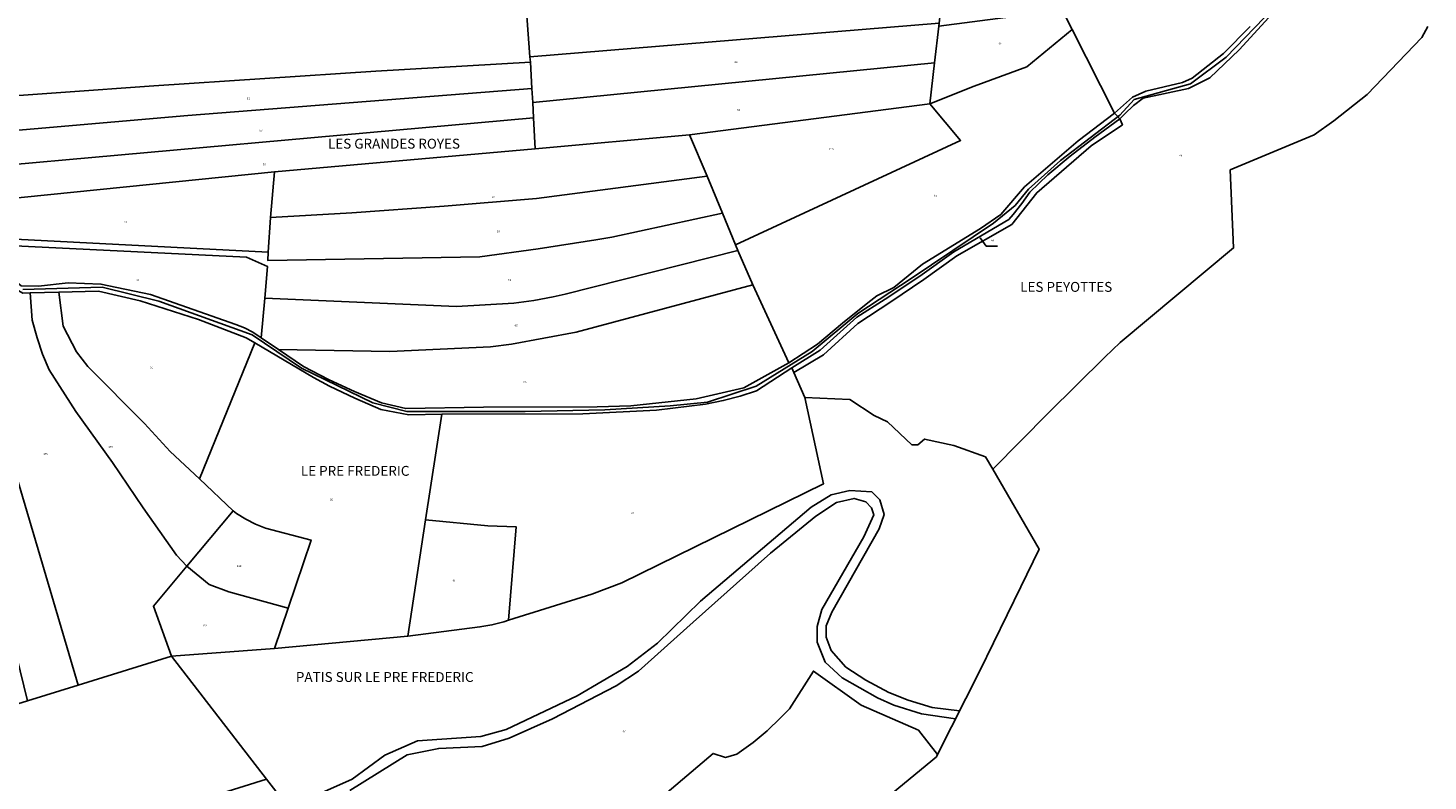
# Model space of a CAD drawing. Units: metres. Extents: x 990573 to 997744, y 6814943 to 6822873.
# Drawn here: x 993957 to 994523, y 6815876 to 6816181 of the extents above; entities that cross this region are included whole.
import ezdxf

# ---------------------------------------------------------------- set-up
doc = ezdxf.new("R2010")
doc.units = ezdxf.units.M
doc.header["$LTSCALE"] = 10
doc.linetypes.add('CONTINU', pattern=[0])
for name, color, linetype in [('1LIEUDIT', 8, 'CONTINU'), ('1PARCELLE', 8, 'CONTINU'), ('1SECTION', 8, 'CONTINU'), ('1SUBDSECT', 8, 'CONTINU'), ('1ZONCOMM', 8, 'CONTINU'), ('3CHEMIN', 8, 'CONTINU'), ('3FLECHEPAR', 8, 'CONTINU'), ('3LIEUDITTEX', 8, 'CONTINU'), ('3PARCELLETEX', 8, 'CONTINU')]:
    doc.layers.add(name, color=color, linetype=linetype)
doc.styles.get("Standard").update_dxf_attribs({"font": 'times.ttf'})

msp = doc.modelspace()

# ---------------------------------------------------------------- linework, layer by layer
at = {"layer": '1LIEUDIT'}
for points in [[(993954.43, 6816074.06), (993957.44, 6816074.15), (993969.12, 6816074.45), (993985.07, 6816074.89), (994001.95, 6816070.99), (994025.59, 6816063.36), (994044.98, 6816055.98), (994048.44, 6816053.9), (994072.13, 6816039.85), (994078.69, 6816036.43), (994088.95, 6816031.48), (994099.38, 6816026.91), (994110.78, 6816024.79), (994124.11, 6816025.08), (994181.18, 6816025.22), (994211.07, 6816026.61), (994230.9, 6816029.07), (994238.08, 6816030.52), (994244.89, 6816032.32), (994251.57, 6816034.52), (994265.83, 6816043.77), (994266.65, 6816041.95), (994278.66, 6816049.1), (994292.53, 6816061.81), (994306.01, 6816070.5), (994319.27, 6816079.55), (994332.63, 6816089.21), (994354.88, 6816101.95), (994365.04, 6816114.74), (994387.06, 6816133.71), (994399.73, 6816142.28), (994398.63, 6816144.64), (994396.46, 6816147), (994379.34, 6816180.93), (994369.47, 6816200.47)], [(994369.47, 6816200.47), (994379.34, 6816180.93), (994396.46, 6816147), (994398.63, 6816144.64), (994400.65, 6816146.77), (994404.27, 6816150.12), (994408.18, 6816153.13), (994426.48, 6816157.01), (994435.05, 6816161.32), (994447.02, 6816172.59), (994459.03, 6816185.75)], [(994459.03, 6816185.75), (994447.02, 6816172.59), (994435.05, 6816161.32), (994426.48, 6816157.01), (994408.18, 6816153.13), (994404.27, 6816150.12), (994400.65, 6816146.77), (994398.63, 6816144.64), (994399.73, 6816142.28), (994387.06, 6816133.71), (994365.04, 6816114.74), (994354.88, 6816101.95), (994332.63, 6816089.21), (994319.27, 6816079.55), (994306.01, 6816070.5), (994292.53, 6816061.81), (994278.66, 6816049.1), (994266.65, 6816041.95), (994271.18, 6816031.74), (994271.18, 6816031.74), (994289.4, 6816031.04), (994299.25, 6816024.45), (994304.66, 6816021.98), (994314.4, 6816012.64), (994316.92, 6816012.66), (994319.61, 6816014.93), (994331.52, 6816012.36), (994344.23, 6816007.82), (994347.31, 6816002.72), (994369.79, 6816025.54), (994392.58, 6816048.08), (994398.79, 6816054.12), (994444.76, 6816092.37), (994443.36, 6816124), (994477.35, 6816138.24), (994485.27, 6816143.92), (994498.84, 6816154.58), (994521.02, 6816177.68), (994523.45, 6816182.06)], [(994062, 6815865.73), (994053.12, 6815877.22), (994014.63, 6815926.99), (994056.38, 6815930.11), (994061.87, 6815946.41), (994071.17, 6815974.03), (994052.7, 6815978.85), (994048.63, 6815980.46), (994044.73, 6815982.47), (994041.05, 6815984.85), (994039.61, 6815985.91), (994039.61, 6815985.91), (994025.99, 6815998.9), (994014.14, 6816009.87), (994003.81, 6816021.23), (993980.86, 6816044.36), (993976.26, 6816050.24), (993970.88, 6816060.71), (993969.12, 6816074.45), (993957.44, 6816074.15), (993954.43, 6816074.06)], [(994206.48, 6815864.17), (994233.99, 6815887.61), (994238.97, 6815885.97), (994243.55, 6815887.34), (994250.15, 6815892), (994255.86, 6815896.82), (994261.27, 6815901.96), (994264.85, 6815905.7), (994274.59, 6815920.98), (994293.95, 6815907.2), (994317.14, 6815897.06), (994324.86, 6815887.14), (994341.95, 6815921.02), (994358.65, 6815955.09), (994365.98, 6815970.35), (994347.31, 6816002.72), (994344.23, 6816007.82), (994331.52, 6816012.36), (994319.61, 6816014.93), (994316.92, 6816012.66), (994314.4, 6816012.64), (994304.66, 6816021.98), (994299.25, 6816024.45), (994289.4, 6816031.04), (994271.18, 6816031.74), (994278.64, 6815996.77), (994197, 6815956.74), (994184.9, 6815952.14), (994151.19, 6815941.59), (994149.18, 6815940.92), (994144.42, 6815939.67), (994139.58, 6815938.83), (994110.42, 6815935.17), (994056.38, 6815930.11), (994014.63, 6815926.99), (994053.12, 6815877.22), (994062, 6815865.73)], [(994242.59, 6815818.84), (994324.4, 6815886.24), (994324.86, 6815887.14), (994317.14, 6815897.06), (994293.95, 6815907.2), (994274.59, 6815920.98), (994264.85, 6815905.7), (994261.27, 6815901.96), (994255.86, 6815896.82), (994250.15, 6815892), (994243.55, 6815887.34), (994238.97, 6815885.97), (994233.99, 6815887.61), (994206.48, 6815864.17)]]:
    msp.add_lwpolyline(points, dxfattribs=at)
msp.add_lwpolyline([(994014.14, 6816009.87), (994025.99, 6815998.9), (994039.61, 6815985.91), (994041.05, 6815984.85), (994044.73, 6815982.47), (994048.63, 6815980.46), (994052.7, 6815978.85), (994071.17, 6815974.03), (994061.87, 6815946.41), (994056.38, 6815930.11), (994110.42, 6815935.17), (994139.58, 6815938.83), (994144.42, 6815939.67), (994149.18, 6815940.92), (994151.19, 6815941.59), (994184.9, 6815952.14), (994197, 6815956.74), (994278.64, 6815996.77), (994271.18, 6816031.74), (994266.65, 6816041.95), (994265.83, 6816043.77), (994251.57, 6816034.52), (994244.89, 6816032.32), (994238.08, 6816030.52), (994230.9, 6816029.07), (994211.07, 6816026.61), (994181.18, 6816025.22), (994124.11, 6816025.08), (994110.78, 6816024.79), (994099.38, 6816026.91), (994088.95, 6816031.48), (994078.69, 6816036.43), (994072.13, 6816039.85), (994048.44, 6816053.9), (994044.98, 6816055.98), (994025.59, 6816063.36), (994001.95, 6816070.99), (993985.07, 6816074.89), (993969.12, 6816074.45), (993970.88, 6816060.71), (993976.26, 6816050.24), (993980.86, 6816044.36), (994003.81, 6816021.23), (994014.14, 6816009.87)], close=True, dxfattribs=at)
at = {"layer": '1PARCELLE'}
for points in [[(994159.84, 6816169.76), (994160, 6816167.67), (994097.48, 6816164.04), (994007.5, 6816158.1), (993932.09, 6816152.66), (993937.18, 6816182.59), (993957.77, 6816197.35), (993970.29, 6816201.04), (994016.01, 6816202.13), (994038.73, 6816205.69), (994051.05, 6816211.16), (994063.53, 6816216.24), (994067.1, 6816217.6), (994070.54, 6816224.2), (994098.4, 6816216.12), (994117.04, 6816211.4), (994135.78, 6816207.09), (994154.6, 6816203.21), (994162.11, 6816201.77), (994163.4, 6816194.15), (994157.96, 6816193.88), (994159.84, 6816169.76)], [(994159.84, 6816169.76), (994325.48, 6816183.51), (994327.54, 6816202.51), (994317.86, 6816201.72), (994248.32, 6816197.36), (994163.4, 6816194.15), (994157.96, 6816193.88), (994159.84, 6816169.76)], [(994325.35, 6816182.21), (994352.36, 6816185.78), (994369.47, 6816200.47), (994379.34, 6816180.93), (994361, 6816165.71), (994339.75, 6816157.86), (994321.69, 6816150.71), (994323.62, 6816167.4), (994325.35, 6816182.21)], [(994325.35, 6816182.21), (994325.48, 6816183.51), (994159.84, 6816169.76), (994160, 6816167.67), (994160.61, 6816156.95), (994160.93, 6816151.3), (994323.62, 6816167.4), (994325.35, 6816182.21)], [(994321.69, 6816150.71), (994334.21, 6816135.95), (994242.99, 6816093.64), (994244.03, 6816091.3), (994250.1, 6816077.46), (994264.69, 6816045.8), (994276.3, 6816053.44), (994286.31, 6816061.95), (994296.59, 6816070.15), (994300.25, 6816072.93), (994307.11, 6816076.34), (994318.76, 6816085.83), (994342.23, 6816100.2), (994350.44, 6816105.9), (994360.11, 6816117.13), (994381.78, 6816135.77), (994396.46, 6816147), (994379.34, 6816180.93), (994361, 6816165.71), (994339.75, 6816157.86), (994321.69, 6816150.71)], [(994160.61, 6816156.95), (994021.23, 6816146.09), (993929.36, 6816138.05), (993932.09, 6816152.66), (994007.5, 6816158.1), (994097.48, 6816164.04), (994160, 6816167.67), (994160.61, 6816156.95)], [(994160.93, 6816151.3), (994161.28, 6816145.06), (994161.99, 6816132.55), (994224.42, 6816138.26), (994321.69, 6816150.71), (994323.62, 6816167.4), (994160.93, 6816151.3)], [(994160.61, 6816156.95), (994021.23, 6816146.09), (993929.36, 6816138.05), (993926.71, 6816123.97), (994161.28, 6816145.06), (994160.93, 6816151.3), (994160.61, 6816156.95)], [(994224.42, 6816138.26), (994321.69, 6816150.71), (994334.21, 6816135.95), (994242.99, 6816093.64), (994237.72, 6816106.47), (994231.57, 6816121.4), (994224.42, 6816138.26)], [(994161.99, 6816132.55), (994056.32, 6816123.2), (993924.33, 6816109.82), (993922.76, 6816111.34), (993921.88, 6816114.87), (993923.21, 6816116.84), (993925.16, 6816120.3), (993926.71, 6816123.97), (994161.28, 6816145.06), (994161.99, 6816132.55)], [(994265.83, 6816043.77), (994277.35, 6816050.95), (994292.16, 6816064.29), (994303.64, 6816071.61), (994317.69, 6816081.01), (994331.5, 6816090.75), (994353.7, 6816103.97), (994355.52, 6816105.99), (994359.03, 6816110.36), (994362.22, 6816114.98), (994369.45, 6816122.01), (994378.59, 6816129.6), (994388.48, 6816137.28), (994398.63, 6816144.64), (994399.73, 6816142.28), (994387.06, 6816133.71), (994365.04, 6816114.74), (994354.88, 6816101.95), (994332.63, 6816089.21), (994319.27, 6816079.55), (994306.01, 6816070.5), (994292.53, 6816061.81), (994278.66, 6816049.1), (994266.65, 6816041.95), (994265.83, 6816043.77)], [(994161.99, 6816132.55), (994056.32, 6816123.2), (994054.75, 6816104.67), (994087.76, 6816106.66), (994125.11, 6816109.31), (994162.44, 6816112.39), (994231.57, 6816121.4), (994224.42, 6816138.26), (994161.99, 6816132.55)], [(993935.48, 6816096.69), (993929.21, 6816105.12), (993924.33, 6816109.82), (994056.32, 6816123.2), (994054.75, 6816104.67), (994053.87, 6816090.61), (993935.48, 6816096.69)], [(994231.57, 6816121.4), (994162.44, 6816112.39), (994125.11, 6816109.31), (994087.76, 6816106.66), (994054.75, 6816104.67), (994053.87, 6816090.61), (994053.66, 6816087.31), (994139.54, 6816088.78), (994163.09, 6816092.04), (994186.56, 6816095.72), (994193.01, 6816096.8), (994237.72, 6816106.47), (994231.57, 6816121.4)], [(993908.21, 6816105.72), (993956.36, 6815908.89), (993976.87, 6815915.25), (993963.18, 6815961.94), (993941.26, 6816035.55), (993918.94, 6816109.03), (993915.6, 6816108.94), (993908.21, 6816105.72)], [(993918.94, 6816109.03), (993941.26, 6816035.55), (993963.18, 6815961.94), (993976.87, 6815915.25), (994014.63, 6815926.99), (994007.37, 6815947.23), (994020.92, 6815963.49), (994016.72, 6815967.86), (994003.23, 6815987.12), (993990.81, 6816005.51), (993975.95, 6816026.14), (993965.15, 6816042.96), (993962.51, 6816049.41), (993960.25, 6816056.01), (993958.3, 6816063.19), (993957.44, 6816074.15), (993954.43, 6816074.06), (993949.1, 6816077.14), (993941.7, 6816082.95), (993923.55, 6816106.68), (993918.94, 6816109.03)], [(994244.03, 6816091.3), (994174.07, 6816073.7), (994169.27, 6816072.6), (994161.33, 6816071.1), (994153.33, 6816070.02), (994130.12, 6816068.65), (994052.46, 6816072.1), (994053.6, 6816084.83), (994044.99, 6816088.62), (993937.36, 6816093.91), (993935.48, 6816096.69), (994053.87, 6816090.61), (994053.66, 6816087.31), (994139.54, 6816088.78), (994163.09, 6816092.04), (994186.56, 6816095.72), (994193.01, 6816096.8), (994237.72, 6816106.47), (994242.99, 6816093.64), (994244.03, 6816091.3)], [(994051, 6816055.92), (994047.56, 6816058.29), (994044.25, 6816060.02), (994040.77, 6816061.36), (994006.23, 6816073.47), (993986.07, 6816077.75), (993972.85, 6816078.3), (993960.81, 6816076.89), (993953.77, 6816077.1), (993944.86, 6816084.17), (993937.77, 6816093.3), (993937.36, 6816093.91), (994044.99, 6816088.62), (994053.6, 6816084.83), (994052.46, 6816072.1), (994051, 6816055.92)], [(994250.1, 6816077.46), (994178.53, 6816058.31), (994152.33, 6816053.37), (994143.85, 6816052.32), (994103.06, 6816050.45), (994058.07, 6816051.29), (994051, 6816055.92), (994052.46, 6816072.1), (994130.12, 6816068.65), (994153.33, 6816070.02), (994161.33, 6816071.1), (994169.27, 6816072.6), (994174.07, 6816073.7), (994244.03, 6816091.3), (994250.1, 6816077.46)], [(994250.1, 6816077.46), (994264.69, 6816045.8), (994246.38, 6816035.78), (994227.06, 6816031.28), (994200.65, 6816028.45), (994187.03, 6816027.99), (994141.02, 6816027.91), (994109.5, 6816027.33), (994099.75, 6816029.58), (994088.72, 6816034.24), (994078.3, 6816039.11), (994068.07, 6816044.37), (994058.07, 6816051.29), (994103.06, 6816050.45), (994143.85, 6816052.32), (994152.33, 6816053.37), (994178.53, 6816058.31), (994250.1, 6816077.46)], [(994025.99, 6815998.9), (994039.61, 6815985.91), (994020.92, 6815963.49), (994016.72, 6815967.86), (994003.23, 6815987.12), (993990.81, 6816005.51), (993975.95, 6816026.14), (993965.15, 6816042.96), (993962.51, 6816049.41), (993960.25, 6816056.01), (993958.3, 6816063.19), (993957.44, 6816074.15), (993969.12, 6816074.45), (993970.88, 6816060.71), (993976.26, 6816050.24), (993980.86, 6816044.36), (994003.81, 6816021.23), (994014.14, 6816009.87), (994025.99, 6815998.9)], [(993969.12, 6816074.45), (993970.88, 6816060.71), (993976.26, 6816050.24), (993980.86, 6816044.36), (994003.81, 6816021.23), (994014.14, 6816009.87), (994025.99, 6815998.9), (994048.44, 6816053.9), (994044.98, 6816055.98), (994025.59, 6816063.36), (994001.95, 6816070.99), (993985.07, 6816074.89), (993969.12, 6816074.45)], [(994056.38, 6815930.11), (994110.42, 6815935.17), (994117.58, 6815982.22), (994124.11, 6816025.08), (994110.78, 6816024.79), (994099.38, 6816026.91), (994088.95, 6816031.48), (994078.69, 6816036.43), (994072.13, 6816039.85), (994048.44, 6816053.9), (994025.99, 6815998.9), (994039.61, 6815985.91), (994041.05, 6815984.85), (994044.73, 6815982.47), (994048.63, 6815980.46), (994052.7, 6815978.85), (994071.17, 6815974.03), (994061.87, 6815946.41), (994056.38, 6815930.11)], [(994124.11, 6816025.08), (994181.18, 6816025.22), (994211.07, 6816026.61), (994230.9, 6816029.07), (994238.08, 6816030.52), (994244.89, 6816032.32), (994251.57, 6816034.52), (994265.83, 6816043.77), (994266.65, 6816041.95), (994271.18, 6816031.74), (994278.64, 6815996.77), (994197, 6815956.74), (994184.9, 6815952.14), (994151.19, 6815941.59), (994154.3, 6815979.38), (994142.82, 6815979.78), (994117.58, 6815982.22), (994124.11, 6816025.08)], [(994039.61, 6815985.91), (994041.05, 6815984.85), (994044.73, 6815982.47), (994048.63, 6815980.46), (994052.7, 6815978.85), (994071.17, 6815974.03), (994061.87, 6815946.41), (994037.91, 6815953.13), (994029.98, 6815956.1), (994020.92, 6815963.49), (994039.61, 6815985.91)], [(994151.19, 6815941.59), (994154.3, 6815979.38), (994142.82, 6815979.78), (994117.58, 6815982.22), (994110.42, 6815935.17), (994139.58, 6815938.83), (994144.42, 6815939.67), (994149.18, 6815940.92), (994151.19, 6815941.59)], [(994020.92, 6815963.49), (994029.98, 6815956.1), (994037.91, 6815953.13), (994061.87, 6815946.41), (994056.38, 6815930.11), (994014.63, 6815926.99), (994007.37, 6815947.23), (994020.92, 6815963.49)], [(993877.98, 6815884.54), (993866.26, 6815880.9), (993854.19, 6815877.15), (993873.4, 6815820.89), (994053.12, 6815877.22), (994014.63, 6815926.99), (993976.87, 6815915.25), (993956.36, 6815908.89), (993934.57, 6815902.12), (993915.75, 6815896.28), (993877.98, 6815884.54)], [(994242.59, 6815818.84), (994206.48, 6815864.17), (994233.99, 6815887.61), (994238.97, 6815885.97), (994243.55, 6815887.34), (994250.15, 6815892), (994255.86, 6815896.82), (994261.27, 6815901.96), (994264.85, 6815905.7), (994274.59, 6815920.98), (994293.95, 6815907.2), (994317.14, 6815897.06), (994324.86, 6815887.14), (994324.4, 6815886.24), (994242.59, 6815818.84)], [(994053.12, 6815877.22), (994062, 6815865.73), (993878.44, 6815806.22), (993873.4, 6815820.89), (994053.12, 6815877.22)]]:
    msp.add_lwpolyline(points, close=True, dxfattribs=at)
for points in [[(994451.39, 6816182.06), (994440.71, 6816171.16), (994427.9, 6816161.17), (994424, 6816159.38), (994409.18, 6816155.84), (994403.82, 6816153.49), (994396.46, 6816147), (994379.34, 6816180.93), (994369.47, 6816200.47)], [(994523.45, 6816182.06), (994521.02, 6816177.68), (994498.84, 6816154.58), (994485.27, 6816143.92), (994477.35, 6816138.24), (994443.36, 6816124), (994444.76, 6816092.37), (994398.79, 6816054.12), (994392.58, 6816048.08), (994369.79, 6816025.54), (994347.31, 6816002.72), (994344.23, 6816007.82), (994331.52, 6816012.36), (994319.61, 6816014.93), (994316.92, 6816012.66), (994314.4, 6816012.64), (994304.66, 6816021.98), (994299.25, 6816024.45), (994289.4, 6816031.04), (994271.18, 6816031.74), (994266.65, 6816041.95), (994266.65, 6816041.95), (994278.66, 6816049.1), (994292.53, 6816061.81), (994306.01, 6816070.5), (994319.27, 6816079.55), (994332.63, 6816089.21), (994354.88, 6816101.95), (994365.04, 6816114.74), (994387.06, 6816133.71), (994399.73, 6816142.28), (994398.63, 6816144.64), (994400.65, 6816146.77), (994404.27, 6816150.12), (994408.18, 6816153.13), (994426.48, 6816157.01), (994435.05, 6816161.32), (994447.02, 6816172.59), (994459.03, 6816185.75)], [(994206.48, 6815864.17), (994233.99, 6815887.61), (994238.97, 6815885.97), (994243.55, 6815887.34), (994250.15, 6815892), (994255.86, 6815896.82), (994261.27, 6815901.96), (994264.85, 6815905.7), (994274.59, 6815920.98), (994293.95, 6815907.2), (994317.14, 6815897.06), (994324.86, 6815887.14), (994341.95, 6815921.02), (994358.65, 6815955.09), (994365.98, 6815970.35), (994347.31, 6816002.72), (994344.23, 6816007.82), (994331.52, 6816012.36), (994319.61, 6816014.93), (994316.92, 6816012.66), (994314.4, 6816012.64), (994304.66, 6816021.98), (994299.25, 6816024.45), (994289.4, 6816031.04), (994271.18, 6816031.74), (994278.64, 6815996.77), (994197, 6815956.74), (994184.9, 6815952.14), (994151.19, 6815941.59), (994149.18, 6815940.92), (994144.42, 6815939.67), (994139.58, 6815938.83), (994110.42, 6815935.17), (994056.38, 6815930.11), (994014.63, 6815926.99), (994053.12, 6815877.22), (994062, 6815865.73)]]:
    msp.add_lwpolyline(points, dxfattribs=at)
at = {"layer": '1SECTION'}
msp.add_lwpolyline([(994242.59, 6815818.84), (994324.4, 6815886.24), (994324.86, 6815887.14), (994341.95, 6815921.02), (994358.65, 6815955.09), (994365.98, 6815970.35), (994347.31, 6816002.72), (994369.79, 6816025.54), (994392.58, 6816048.08), (994398.79, 6816054.12), (994444.76, 6816092.37), (994443.36, 6816124), (994477.35, 6816138.24), (994485.27, 6816143.92), (994498.84, 6816154.58), (994521.02, 6816177.68), (994523.45, 6816182.06)], dxfattribs=at)
msp.add_lwpolyline([(994242.59, 6815818.84), (994324.4, 6815886.24), (994324.86, 6815887.14), (994341.95, 6815921.02), (994358.65, 6815955.09), (994365.98, 6815970.35), (994347.31, 6816002.72), (994369.79, 6816025.54), (994392.58, 6816048.08), (994398.79, 6816054.12), (994444.76, 6816092.37), (994443.36, 6816124), (994477.35, 6816138.24), (994485.27, 6816143.92), (994498.84, 6816154.58), (994521.02, 6816177.68), (994523.45, 6816182.06)], dxfattribs=at)
at = {"layer": '1SUBDSECT'}
msp.add_lwpolyline([(994242.59, 6815818.84), (994324.4, 6815886.24), (994324.86, 6815887.14), (994341.95, 6815921.02), (994358.65, 6815955.09), (994365.98, 6815970.35), (994347.31, 6816002.72), (994369.79, 6816025.54), (994392.58, 6816048.08), (994398.79, 6816054.12), (994444.76, 6816092.37), (994443.36, 6816124), (994477.35, 6816138.24), (994485.27, 6816143.92), (994498.84, 6816154.58), (994521.02, 6816177.68), (994523.45, 6816182.06)], dxfattribs=at)
at = {"layer": '1ZONCOMM'}
msp.add_lwpolyline([(994457.06, 6816185.65), (994441.77, 6816169.63), (994427.34, 6816158.88), (994404.48, 6816152.54), (994398.67, 6816146.15), (994374.71, 6816127.86), (994361.65, 6816116.2), (994356.3, 6816109.62), (994347.54, 6816102.43), (994314.2, 6816080), (994292.55, 6816065.77), (994274.08, 6816050.46), (994251.47, 6816036.41), (994231.75, 6816029.93), (994216.57, 6816028.37), (994190.15, 6816026.84), (994157.84, 6816026.17), (994109.99, 6816026.12), (994096.14, 6816029.64), (994067.31, 6816043.69), (994047.32, 6816057.21), (994009.5, 6816070.85), (993986.57, 6816076.43), (993954.43, 6816075.52)], dxfattribs=at)
at = {"layer": '3CHEMIN'}
for points in [[(994062, 6815865.73), (994087.82, 6815877.19), (994101.02, 6815886.87), (994114.32, 6815892.77), (994139.92, 6815894.49), (994150.19, 6815897.34), (994178.9, 6815910.93), (994199.17, 6815922.79), (994211.51, 6815932.21), (994228.83, 6815949.29), (994273.65, 6815987.36), (994281.76, 6815992.32), (994289.34, 6815994.08), (994298.23, 6815993.63), (994301.47, 6815990.35), (994303.19, 6815984.37), (994301.27, 6815978.54), (994282, 6815944.82), (994279.77, 6815939.32), (994279.72, 6815934.74), (994281.77, 6815929.29), (994287.68, 6815922.6), (994295.86, 6815917.23), (994305.18, 6815912.33), (994312.94, 6815909.16), (994322.7, 6815906.16), (994333.8, 6815904.86)], [(994332.15, 6815901.57), (994318.42, 6815903.67), (994307.15, 6815907.14), (994300.58, 6815910.07), (994286.3, 6815918.18), (994279.36, 6815924.62), (994276.06, 6815932.69), (994276.11, 6815938.96), (994278.02, 6815945.85), (994295.01, 6815975.38), (994299.02, 6815984.25), (994298.15, 6815987.12), (994295.76, 6815989.58), (994291.04, 6815990.94), (994283.92, 6815989.2), (994275.54, 6815983.77), (994257.25, 6815968.7), (994225.91, 6815940.83), (994203.77, 6815920.95), (994194.69, 6815915.05), (994168.99, 6815901.56), (994151.45, 6815893.72), (994140.43, 6815890.4), (994122.92, 6815889.61), (994110.11, 6815887.09), (994086.83, 6815872.63)]]:
    msp.add_lwpolyline(points, dxfattribs=at)
at = {"layer": '3FLECHEPAR'}
msp.add_lwpolyline([(994349.15, 6816093.09), (994344.56, 6816093.15), (994342.09, 6816096.42)], dxfattribs=at)

# ---------------------------------------------------------------- texts
at = {"layer": '3LIEUDITTEX'}
for s, p in [('LES GRANDES ROYES', (994078.03, 6816132.62)), ('LES PEYOTTES', (994358.32, 6816074.61)), ('LE PRE FREDERIC', (994067.05, 6816000.08)), ('PATIS SUR LE PRE FREDERIC', (994065.04, 6815916.57))]:
    msp.add_text(s, height=4, dxfattribs=at).set_placement(p)
at = {"layer": '3PARCELLETEX'}
for s, p in [('66', (994349.6, 6816174.8)), ('69', (994242.67, 6816167.3)), ('56', (994045.18, 6816152.47)), ('68', (994243.7, 6816147.88)), ('57', (994050.33, 6816139.53)), ('715', (994280.92, 6816132.03)), ('46', (994422.74, 6816129.42)), ('58', (994051.64, 6816125.84)), ('59', (994144.3, 6816112.65)), ('65', (994323.48, 6816113.2)), ('53', (993995.54, 6816102.44)), ('60', (994146.4, 6816098.69)), ('64', (994346.46, 6816095)), ('52', (994000.44, 6816078.95)), ('61', (994150.97, 6816079.03)), ('62', (994153.59, 6816060.65)), ('51', (994006, 6816043.66)), ('63', (994157.18, 6816037.72)), ('196', (993962.8, 6816008.56)), ('199', (993989.12, 6816011.4)), ('50', (994078.84, 6815990.01)), ('48', (994200.71, 6815984.67)), ('198', (994041.17, 6815963.13)), ('49', (994128.4, 6815957.17)), ('197', (994027.29, 6815939.03)), ('47', (994197.32, 6815896.18))]:
    msp.add_text(s, height=0.8, dxfattribs=at).set_placement(p)

doc.saveas('drawing.dxf')
